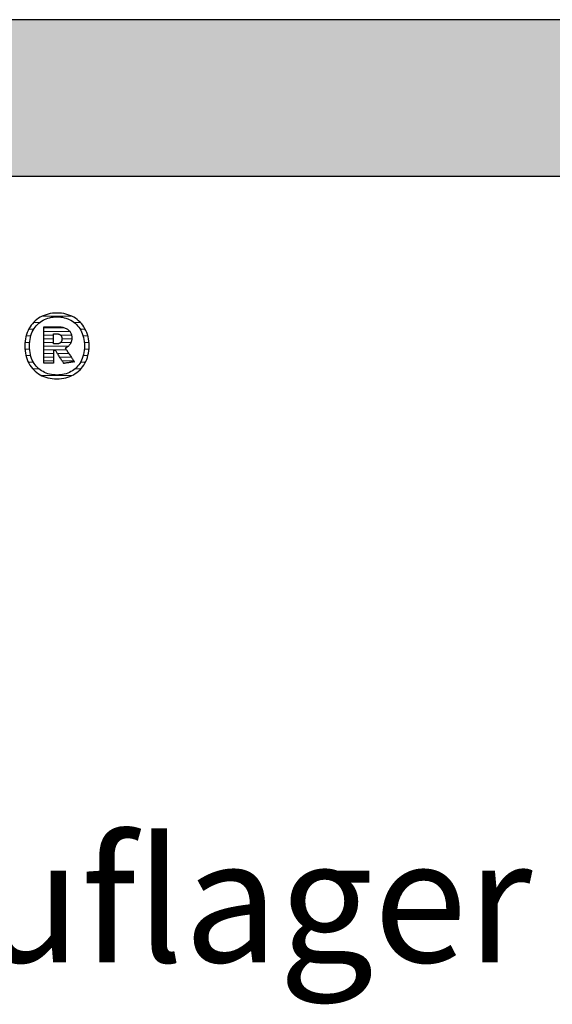
# Model space of a CAD drawing. Extents: x 0 to 2799, y -1951 to 0.
# Drawn here: x 307 to 523, y -399 to 0 of the extents above; entities that cross this region are included whole.
import ezdxf

# ---------------------------------------------------------------- set-up
doc = ezdxf.new("R2010")
doc.units = 0
doc.header["$LTSCALE"] = 10
doc.layers.add('DETAIL_1', color=7, linetype='CONTINUOUS')
doc.styles.add('WHITNEY_BOOK', font='txt')

# ---------------------------------------------------------------- blocks, each defined once
blk = doc.blocks.new('*X3')
at = {"layer": 'DETAIL_1', "color": 42, "linetype": 'CONTINUOUS', "lineweight": -2}
for p, q in [((315.16, -122.74), (312.72, -122.74)), ((328.14, -120.07), (316.43, -120.07)), ((331.84, -122.74), (329.33, -122.74)), ((312.84, -125.41), (310.82, -125.41)), ((333.71, -125.41), (331.65, -125.41)), ((311.19, -130.74), (309.29, -130.74)), ((311.68, -128.08), (309.77, -128.08)), ((334.74, -128.08), (332.81, -128.08)), ((335.2, -130.74), (333.31, -130.74)), ((311.17, -133.41), (309.27, -133.41)), ((335.22, -133.41), (333.33, -133.41)), ((311.62, -136.08), (309.69, -136.08)), ((312.72, -138.75), (310.66, -138.75)), ((333.79, -138.75), (331.79, -138.75)), ((334.79, -136.08), (332.88, -136.08)), ((314.91, -141.42), (312.45, -141.42)), ((331.98, -141.42), (329.6, -141.42)), ((325.48, -144.08), (315.93, -144.08)), ((328.49, -144.08), (325.48, -144.08))]:
    blk.add_line(p, q, dxfattribs=at)
blk = doc.blocks.new('*X4')
at = {"layer": 'DETAIL_1', "color": 42, "linetype": 'CONTINUOUS', "lineweight": -2}
for p, q in [((325.4, -124.84), (316.91, -124.84)), ((327.48, -126.33), (316.91, -126.33)), ((320.87, -127.81), (316.91, -127.81)), ((320.87, -129.3), (316.91, -129.3)), ((320.87, -130.79), (316.91, -130.79)), ((328.14, -127.81), (323.75, -127.81)), ((324.41, -130.79), (323.77, -130.79)), ((328.26, -129.3), (324.31, -129.3)), ((327.94, -130.79), (324.41, -130.79)), ((324.51, -132.27), (316.91, -132.27)), ((324.61, -133.76), (316.91, -133.76)), ((320.87, -135.25), (316.91, -135.25)), ((324.71, -135.25), (322.47, -135.25)), ((326.9, -132.27), (324.51, -132.27)), ((326.09, -133.76), (324.61, -133.76)), ((327.08, -135.25), (324.71, -135.25)), ((320.87, -136.73), (316.91, -136.73)), ((320.87, -138.22), (316.91, -138.22)), ((324.81, -136.73), (323.4, -136.73)), ((324.91, -138.22), (324.34, -138.22)), ((328.08, -136.73), (324.81, -136.73)), ((329.07, -138.22), (324.91, -138.22))]:
    blk.add_line(p, q, dxfattribs=at)

msp = doc.modelspace()

# ---------------------------------------------------------------- hatches: boundary and pattern name
at = {"layer": 'DETAIL_1', "linetype": 'CONTINUOUS'}
msp.add_hatch(color=28, dxfattribs=at).paths.add_polyline_path([(0, -63.43), (2710, -63.43), (2710, 0), (0, 0)])

# ---------------------------------------------------------------- linework, layer by layer
at = {"layer": 'DETAIL_1', "color": 42, "lineweight": -2}
for p, q in [((325, -139.26), (324.98, -139.23)), ((322.25, -145.52), (323.18, -145.49))]:
    msp.add_line(p, q, dxfattribs=at)
at = {"layer": 'DETAIL_1', "color": 28, "linetype": 'CONTINUOUS', "lineweight": -3}
msp.add_lwpolyline([(0, -63.43), (2710, -63.43), (2710, 0), (0, 0)], close=True, dxfattribs=at)
at = {"layer": 'DETAIL_1', "color": 42, "lineweight": -3}
for points in [[(323.18, -145.49), (324.09, -145.41), (324.98, -145.27), (325.84, -145.08), (326.67, -144.84), (327.48, -144.55), (328.25, -144.21), (328.99, -143.82), (329.7, -143.39), (330.37, -142.91), (331, -142.39), (331.6, -141.83), (332.16, -141.22), (332.67, -140.58), (333.15, -139.9), (333.58, -139.17), (333.96, -138.42), (334.3, -137.62), (334.59, -136.8), (334.83, -135.94), (335.02, -135.05), (335.16, -134.13), (335.24, -133.18), (335.27, -132.2), (335.24, -131.22), (335.16, -130.26), (335.03, -129.34), (334.84, -128.44), (334.6, -127.58), (334.32, -126.75), (333.98, -125.95), (333.6, -125.19), (333.18, -124.47), (332.71, -123.78), (332.2, -123.13), (331.64, -122.53), (331.05, -121.96), (330.42, -121.44), (329.75, -120.96), (329.04, -120.53), (328.3, -120.14), (327.53, -119.8), (326.72, -119.51), (325.88, -119.27), (325.01, -119.08), (324.12, -118.94), (323.2, -118.86), (322.25, -118.83), (321.31, -118.86), (320.4, -118.95), (319.51, -119.08), (318.65, -119.27), (317.82, -119.52), (317.02, -119.81), (316.24, -120.15), (315.5, -120.54), (314.8, -120.98), (314.13, -121.46), (313.49, -121.98), (312.89, -122.55), (312.34, -123.16), (311.82, -123.81), (311.35, -124.49), (310.92, -125.22), (310.53, -125.98), (310.19, -126.77), (309.9, -127.6), (309.66, -128.46), (309.47, -129.35), (309.33, -130.28), (309.25, -131.23), (309.22, -132.2), (309.25, -133.19), (309.33, -134.14), (309.47, -135.06), (309.65, -135.96), (309.89, -136.82), (310.18, -137.65), (310.51, -138.44), (310.89, -139.2), (311.32, -139.92), (311.78, -140.6), (312.3, -141.25), (312.85, -141.85), (313.44, -142.41), (314.08, -142.93), (314.75, -143.41), (315.45, -143.84), (316.19, -144.22), (316.97, -144.56), (317.77, -144.85), (318.61, -145.08), (319.48, -145.27), (320.38, -145.41), (321.3, -145.49), (322.25, -145.52)], [(328.52, -142.23), (327.91, -142.59), (327.28, -142.91), (326.62, -143.19), (325.94, -143.42), (325.24, -143.62), (324.52, -143.77), (323.78, -143.88), (323.02, -143.94), (322.25, -143.97), (322.25, -143.97), (322.25, -143.97), (322.25, -143.97), (322.25, -143.97), (322.25, -143.97), (322.25, -143.97), (322.25, -143.97), (322.25, -143.97), (322.25, -143.97), (322.25, -143.97), (322.25, -143.97), (322.25, -143.97), (322.25, -143.97), (322.25, -143.97), (322.25, -143.97), (322.25, -143.97), (322.25, -143.97), (322.25, -143.97), (322.25, -143.97), (322.25, -143.97), (322.25, -143.97), (322.25, -143.97), (322.25, -143.97), (322.25, -143.97), (321.48, -143.94), (320.73, -143.88), (319.99, -143.77), (319.27, -143.62), (318.57, -143.42), (317.89, -143.19), (317.24, -142.91), (316.61, -142.59), (316, -142.23), (315.42, -141.83), (314.87, -141.38), (314.36, -140.9), (313.87, -140.38), (313.42, -139.83), (313, -139.23), (312.62, -138.59), (312.28, -137.92), (311.98, -137.21), (311.72, -136.47), (311.51, -135.68), (311.34, -134.87), (311.22, -134.01), (311.14, -133.13), (311.12, -132.2), (311.12, -132.2), (311.12, -132.2), (311.12, -132.2), (311.12, -132.2), (311.12, -132.2), (311.12, -132.2), (311.12, -132.2), (311.12, -132.2), (311.12, -132.2), (311.12, -132.2), (311.12, -132.2), (311.12, -132.2), (311.12, -132.2), (311.12, -132.2), (311.12, -132.2), (311.12, -132.2), (311.12, -132.2), (311.12, -132.2), (311.12, -132.2), (311.12, -132.2), (311.12, -132.2), (311.12, -132.2), (311.12, -132.2), (311.12, -132.2), (311.14, -131.27), (311.22, -130.38), (311.34, -129.52), (311.51, -128.7), (311.72, -127.91), (311.98, -127.16), (312.28, -126.45), (312.62, -125.77), (313, -125.13), (313.42, -124.53), (313.87, -123.97), (314.36, -123.45), (314.87, -122.97), (315.42, -122.53), (316, -122.13), (316.61, -121.76), (317.24, -121.44), (317.89, -121.16), (318.57, -120.93), (319.27, -120.73), (319.99, -120.58), (320.73, -120.47), (321.48, -120.4), (322.25, -120.38), (323.01, -120.4), (323.77, -120.47), (324.5, -120.58), (325.22, -120.73), (325.92, -120.93), (326.6, -121.16), (327.26, -121.44), (327.89, -121.76), (328.49, -122.13), (329.07, -122.53), (329.62, -122.97), (330.14, -123.45), (330.62, -123.97), (331.07, -124.53), (331.49, -125.13), (331.87, -125.77), (332.21, -126.45), (332.51, -127.16), (332.77, -127.91), (332.98, -128.7), (333.15, -129.52), (333.28, -130.38), (333.35, -131.27), (333.38, -132.2), (333.38, -132.2), (333.38, -132.2), (333.38, -132.2), (333.38, -132.2), (333.38, -132.2), (333.38, -132.2), (333.38, -132.2), (333.38, -132.2), (333.38, -132.2), (333.38, -132.2), (333.38, -132.2), (333.38, -132.2), (333.38, -132.2), (333.38, -132.2), (333.38, -132.2), (333.38, -132.2), (333.38, -132.2), (333.38, -132.2), (333.38, -132.2), (333.38, -132.2), (333.38, -132.2), (333.38, -132.2), (333.38, -132.2), (333.38, -132.2), (333.35, -133.13), (333.28, -134.01), (333.16, -134.87), (332.99, -135.68), (332.77, -136.47), (332.52, -137.21), (332.22, -137.92), (331.88, -138.59), (331.5, -139.23), (331.09, -139.83), (330.64, -140.38), (330.16, -140.9), (329.64, -141.38), (329.09, -141.83), (328.52, -142.23)], [(324.98, -139.23), (324.93, -139.16), (324.86, -139.03), (324.75, -138.87), (324.63, -138.67), (324.48, -138.44), (324.32, -138.18), (324.14, -137.89), (323.95, -137.59), (323.75, -137.28), (323.54, -136.95), (323.34, -136.62), (323.13, -136.29), (322.92, -135.97), (322.73, -135.65), (322.53, -135.35), (322.36, -135.07), (322.19, -134.81), (322.05, -134.57), (321.92, -134.37), (321.82, -134.21), (321.74, -134.09), (321.69, -134.01), (321.67, -133.98), (321.67, -133.98), (321.67, -133.98), (321.67, -133.98), (321.67, -133.98), (321.67, -133.98), (321.67, -133.98), (321.67, -133.98), (321.67, -133.98), (321.67, -133.98), (321.67, -133.98), (321.67, -133.98), (321.67, -133.98), (321.67, -133.98), (321.67, -133.98), (321.67, -133.98), (321.67, -133.98), (321.67, -133.98), (321.67, -133.98), (321.67, -133.98), (321.67, -133.98), (321.67, -133.98), (321.67, -133.98), (321.67, -133.98), (321.67, -133.98), (321.67, -133.98), (321.66, -133.98), (321.64, -133.98), (321.61, -133.98), (321.58, -133.98), (321.55, -133.98), (321.51, -133.98), (321.46, -133.98), (321.42, -133.98), (321.37, -133.98), (321.32, -133.98), (321.27, -133.98), (321.22, -133.98), (321.17, -133.98), (321.12, -133.98), (321.08, -133.98), (321.04, -133.98), (321, -133.98), (320.96, -133.98), (320.93, -133.98), (320.9, -133.98), (320.89, -133.98), (320.87, -133.98), (320.87, -133.98), (320.87, -133.98), (320.87, -133.98), (320.87, -133.98), (320.87, -133.98), (320.87, -133.98), (320.87, -133.98), (320.87, -133.98), (320.87, -133.98), (320.87, -133.98), (320.87, -133.98), (320.87, -133.98), (320.87, -133.98), (320.87, -133.98), (320.87, -133.98), (320.87, -133.98), (320.87, -133.98), (320.87, -133.98), (320.87, -133.98), (320.87, -133.98), (320.87, -133.98), (320.87, -133.98), (320.87, -133.98), (320.87, -133.98), (320.87, -133.98), (320.87, -134.01), (320.87, -134.08), (320.87, -134.2), (320.87, -134.36), (320.87, -134.56), (320.87, -134.78), (320.87, -135.03), (320.87, -135.31), (320.87, -135.6), (320.87, -135.9), (320.87, -136.22), (320.87, -136.54), (320.87, -136.85), (320.87, -137.17), (320.87, -137.47), (320.87, -137.77), (320.87, -138.04), (320.87, -138.29), (320.87, -138.52), (320.87, -138.71), (320.87, -138.87), (320.87, -138.99), (320.87, -139.06), (320.87, -139.09), (320.87, -139.09), (320.87, -139.09), (320.87, -139.09), (320.87, -139.09), (320.87, -139.09), (320.87, -139.09), (320.87, -139.09), (320.87, -139.09), (320.87, -139.09), (320.87, -139.09), (320.87, -139.09), (320.87, -139.09), (320.87, -139.09), (320.87, -139.09), (320.87, -139.09), (320.87, -139.09), (320.87, -139.09), (320.87, -139.09), (320.87, -139.09), (320.87, -139.09), (320.87, -139.09), (320.87, -139.09), (320.87, -139.09), (320.87, -139.09), (320.85, -139.09), (320.79, -139.09), (320.7, -139.09), (320.58, -139.09), (320.43, -139.09), (320.25, -139.09), (320.06, -139.09), (319.84, -139.09), (319.62, -139.09), (319.38, -139.09), (319.14, -139.09), (318.89, -139.09), (318.64, -139.09), (318.4, -139.09), (318.16, -139.09), (317.94, -139.09), (317.72, -139.09), (317.53, -139.09), (317.35, -139.09), (317.2, -139.09), (317.08, -139.09), (316.99, -139.09), (316.93, -139.09), (316.91, -139.09), (316.91, -139.09), (316.91, -139.09), (316.91, -139.09), (316.91, -139.09), (316.91, -139.09), (316.91, -139.09), (316.91, -139.09), (316.91, -139.09), (316.91, -139.09), (316.91, -139.09), (316.91, -139.09), (316.91, -139.09), (316.91, -139.09), (316.91, -139.09), (316.91, -139.09), (316.91, -139.09), (316.91, -139.09), (316.91, -139.09), (316.91, -139.09), (316.91, -139.09), (316.91, -139.09), (316.91, -139.09), (316.91, -139.09), (316.91, -139.09), (316.91, -139.01), (316.91, -138.8), (316.91, -138.46), (316.91, -138), (316.91, -137.44), (316.91, -136.79), (316.91, -136.07), (316.91, -135.28), (316.91, -134.44), (316.91, -133.56), (316.91, -132.66), (316.91, -131.74), (316.91, -130.83), (316.91, -129.92), (316.91, -129.05), (316.91, -128.21), (316.91, -127.42), (316.91, -126.69), (316.91, -126.05), (316.91, -125.49), (316.91, -125.03), (316.91, -124.69), (316.91, -124.47), (316.91, -124.4), (316.91, -124.4), (316.91, -124.4), (316.91, -124.4), (316.91, -124.4), (316.91, -124.4), (316.91, -124.4), (316.91, -124.4), (316.91, -124.4), (316.91, -124.4), (316.91, -124.4), (316.91, -124.4), (316.91, -124.4), (316.91, -124.4), (316.91, -124.4), (316.91, -124.4), (316.91, -124.4), (316.91, -124.4), (316.91, -124.4), (316.91, -124.4), (316.91, -124.4), (316.91, -124.4), (316.91, -124.4), (316.91, -124.4), (316.91, -124.4), (316.94, -124.4), (317.02, -124.4), (317.15, -124.4), (317.33, -124.4), (317.54, -124.4), (317.79, -124.4), (318.07, -124.4), (318.37, -124.4), (318.69, -124.4), (319.02, -124.4), (319.37, -124.4), (319.72, -124.4), (320.07, -124.4), (320.42, -124.4), (320.75, -124.4), (321.07, -124.4), (321.38, -124.4), (321.65, -124.4), (321.9, -124.4), (322.11, -124.4), (322.29, -124.4), (322.42, -124.4), (322.5, -124.4), (322.53, -124.4), (322.53, -124.4), (322.53, -124.4), (322.53, -124.4), (322.53, -124.4), (322.53, -124.4), (322.53, -124.4), (322.53, -124.4), (322.53, -124.4), (322.53, -124.4), (322.53, -124.4), (322.53, -124.4), (322.53, -124.4), (322.53, -124.4), (322.53, -124.4), (322.53, -124.4), (322.53, -124.4), (322.53, -124.4), (322.53, -124.4), (322.53, -124.4), (322.53, -124.4), (322.53, -124.4), (322.53, -124.4), (322.53, -124.4), (322.53, -124.4), (322.98, -124.41), (323.4, -124.43), (323.82, -124.47), (324.21, -124.53), (324.59, -124.61), (324.95, -124.7), (325.3, -124.8), (325.63, -124.93), (325.94, -125.06), (326.23, -125.22), (326.5, -125.39), (326.76, -125.58), (326.99, -125.78), (327.21, -125.99), (327.41, -126.23), (327.58, -126.47), (327.74, -126.74), (327.88, -127.01), (328, -127.31), (328.1, -127.61), (328.17, -127.94), (328.23, -128.27), (328.26, -128.62), (328.27, -128.99), (328.27, -128.99), (328.27, -128.99), (328.27, -128.99), (328.27, -128.99), (328.27, -128.99), (328.27, -128.99), (328.27, -128.99), (328.27, -128.99), (328.27, -128.99), (328.27, -128.99), (328.27, -128.99), (328.27, -128.99), (328.27, -128.99), (328.27, -128.99), (328.27, -128.99), (328.27, -128.99), (328.27, -128.99), (328.27, -128.99), (328.27, -128.99), (328.27, -128.99), (328.27, -128.99), (328.27, -128.99), (328.27, -128.99), (328.27, -128.99), (328.26, -129.25), (328.25, -129.5), (328.22, -129.75), (328.18, -129.98), (328.13, -130.21), (328.07, -130.43), (328, -130.65), (327.92, -130.85), (327.83, -131.05), (327.73, -131.23), (327.62, -131.41), (327.51, -131.59), (327.39, -131.75), (327.26, -131.91), (327.12, -132.06), (326.98, -132.2), (326.83, -132.33), (326.67, -132.46), (326.51, -132.58), (326.34, -132.69), (326.17, -132.8), (326, -132.89), (325.81, -132.98), (325.63, -133.06), (325.63, -133.06), (325.63, -133.06), (325.63, -133.06), (325.63, -133.06), (325.63, -133.06), (325.63, -133.06), (325.63, -133.06), (325.63, -133.06), (325.63, -133.06), (325.63, -133.06), (325.63, -133.06), (325.63, -133.06), (325.63, -133.06), (325.63, -133.06), (325.63, -133.06), (325.63, -133.06), (325.63, -133.06), (325.63, -133.06), (325.63, -133.06), (325.63, -133.06), (325.63, -133.06), (325.63, -133.06), (325.63, -133.06), (325.63, -133.06), (325.65, -133.09), (325.7, -133.17), (325.79, -133.3), (325.9, -133.47), (326.04, -133.68), (326.2, -133.93), (326.39, -134.2), (326.58, -134.49), (326.79, -134.81), (327.01, -135.14), (327.24, -135.48), (327.47, -135.82), (327.7, -136.16), (327.92, -136.5), (328.14, -136.83), (328.35, -137.15), (328.55, -137.44), (328.73, -137.71), (328.89, -137.96), (329.03, -138.17), (329.15, -138.34), (329.23, -138.46), (329.29, -138.55), (329.3, -138.57), (329.3, -138.57), (329.3, -138.57), (329.3, -138.57), (329.3, -138.57), (329.3, -138.57), (329.3, -138.57), (329.3, -138.57), (329.3, -138.57), (329.3, -138.57), (329.3, -138.57), (329.3, -138.57), (329.3, -138.57), (329.3, -138.57), (329.3, -138.57), (329.3, -138.57), (329.3, -138.57), (329.3, -138.57), (329.3, -138.57), (329.3, -138.57), (329.3, -138.57), (329.3, -138.57), (329.3, -138.57), (329.3, -138.57), (329.3, -138.57), (329.28, -138.58), (329.22, -138.59), (329.12, -138.6), (328.99, -138.62), (328.82, -138.65), (328.63, -138.68), (328.42, -138.71), (328.19, -138.75), (327.94, -138.79), (327.68, -138.83), (327.42, -138.87), (327.15, -138.92), (326.88, -138.96), (326.62, -139), (326.36, -139.04), (326.12, -139.08), (325.88, -139.12), (325.67, -139.15), (325.48, -139.18), (325.32, -139.21), (325.18, -139.23), (325.08, -139.25), (325.02, -139.26), (325, -139.26)], [(324.31, -129.28), (324.31, -129.45), (324.3, -129.61), (324.27, -129.76), (324.25, -129.91), (324.21, -130.05), (324.16, -130.18), (324.11, -130.31), (324.05, -130.42), (323.98, -130.54), (323.9, -130.64), (323.82, -130.74), (323.72, -130.83), (323.62, -130.91), (323.52, -130.98), (323.4, -131.05), (323.28, -131.11), (323.14, -131.17), (323.01, -131.21), (322.86, -131.25), (322.71, -131.29), (322.54, -131.31), (322.38, -131.33), (322.2, -131.34), (322.02, -131.34), (322.02, -131.34), (322.02, -131.34), (322.02, -131.34), (322.02, -131.34), (322.02, -131.34), (322.02, -131.34), (322.02, -131.34), (322.02, -131.34), (322.02, -131.34), (322.02, -131.34), (322.02, -131.34), (322.02, -131.34), (322.02, -131.34), (322.02, -131.34), (322.02, -131.34), (322.02, -131.34), (322.02, -131.34), (322.02, -131.34), (322.02, -131.34), (322.02, -131.34), (322.02, -131.34), (322.02, -131.34), (322.02, -131.34), (322.02, -131.34), (322.01, -131.34), (322, -131.34), (321.97, -131.34), (321.93, -131.34), (321.89, -131.34), (321.84, -131.34), (321.78, -131.34), (321.72, -131.34), (321.65, -131.34), (321.59, -131.34), (321.52, -131.34), (321.44, -131.34), (321.37, -131.34), (321.3, -131.34), (321.23, -131.34), (321.17, -131.34), (321.11, -131.34), (321.05, -131.34), (321, -131.34), (320.96, -131.34), (320.92, -131.34), (320.89, -131.34), (320.88, -131.34), (320.87, -131.34), (320.87, -131.34), (320.87, -131.34), (320.87, -131.34), (320.87, -131.34), (320.87, -131.34), (320.87, -131.34), (320.87, -131.34), (320.87, -131.34), (320.87, -131.34), (320.87, -131.34), (320.87, -131.34), (320.87, -131.34), (320.87, -131.34), (320.87, -131.34), (320.87, -131.34), (320.87, -131.34), (320.87, -131.34), (320.87, -131.34), (320.87, -131.34), (320.87, -131.34), (320.87, -131.34), (320.87, -131.34), (320.87, -131.34), (320.87, -131.34), (320.87, -131.32), (320.87, -131.26), (320.87, -131.17), (320.87, -131.04), (320.87, -130.89), (320.87, -130.71), (320.87, -130.51), (320.87, -130.29), (320.87, -130.05), (320.87, -129.81), (320.87, -129.56), (320.87, -129.31), (320.87, -129.05), (320.87, -128.8), (320.87, -128.56), (320.87, -128.33), (320.87, -128.11), (320.87, -127.91), (320.87, -127.73), (320.87, -127.57), (320.87, -127.44), (320.87, -127.35), (320.87, -127.29), (320.87, -127.27), (320.87, -127.27), (320.87, -127.27), (320.87, -127.27), (320.87, -127.27), (320.87, -127.27), (320.87, -127.27), (320.87, -127.27), (320.87, -127.27), (320.87, -127.27), (320.87, -127.27), (320.87, -127.27), (320.87, -127.27), (320.87, -127.27), (320.87, -127.27), (320.87, -127.27), (320.87, -127.27), (320.87, -127.27), (320.87, -127.27), (320.87, -127.27), (320.87, -127.27), (320.87, -127.27), (320.87, -127.27), (320.87, -127.27), (320.87, -127.27), (320.88, -127.27), (320.89, -127.27), (320.92, -127.27), (320.96, -127.27), (321.01, -127.27), (321.06, -127.27), (321.12, -127.27), (321.18, -127.27), (321.25, -127.27), (321.32, -127.27), (321.4, -127.27), (321.47, -127.27), (321.55, -127.27), (321.62, -127.27), (321.69, -127.27), (321.76, -127.27), (321.83, -127.27), (321.88, -127.27), (321.94, -127.27), (321.98, -127.27), (322.02, -127.27), (322.05, -127.27), (322.07, -127.27), (322.07, -127.27), (322.25, -127.27), (322.42, -127.29), (322.58, -127.3), (322.74, -127.33), (322.89, -127.36), (323.03, -127.41), (323.16, -127.45), (323.29, -127.51), (323.41, -127.57), (323.53, -127.64), (323.63, -127.72), (323.73, -127.8), (323.82, -127.89), (323.91, -127.98), (323.98, -128.09), (324.05, -128.2), (324.11, -128.31), (324.16, -128.43), (324.21, -128.56), (324.25, -128.69), (324.27, -128.83), (324.3, -128.97), (324.31, -129.12), (324.31, -129.28), (324.31, -129.28), (324.31, -129.28), (324.31, -129.28), (324.31, -129.28), (324.31, -129.28), (324.31, -129.28), (324.31, -129.28), (324.31, -129.28), (324.31, -129.28), (324.31, -129.28), (324.31, -129.28), (324.31, -129.28), (324.31, -129.28), (324.31, -129.28), (324.31, -129.28), (324.31, -129.28), (324.31, -129.28), (324.31, -129.28), (324.31, -129.28), (324.31, -129.28), (324.31, -129.28), (324.31, -129.28), (324.31, -129.28), (324.31, -129.28)]]:
    msp.add_lwpolyline(points, dxfattribs=at)

# ---------------------------------------------------------------- block references
at = {"layer": 'DETAIL_1', "color": 0, "lineweight": 0}
for name in ['*X3', '*X4']:
    msp.add_blockref(name, (0, 0), dxfattribs=at)

# ---------------------------------------------------------------- texts
at = {"layer": 'DETAIL_1', "color": 5, "lineweight": 18, "style": 'WHITNEY_BOOK'}
msp.add_text('Detail Auflager mit Auflagerwinkel   Mst. 1:10', height=50, dxfattribs=at).set_placement((46.96, -381.83))

doc.saveas('drawing.dxf')
